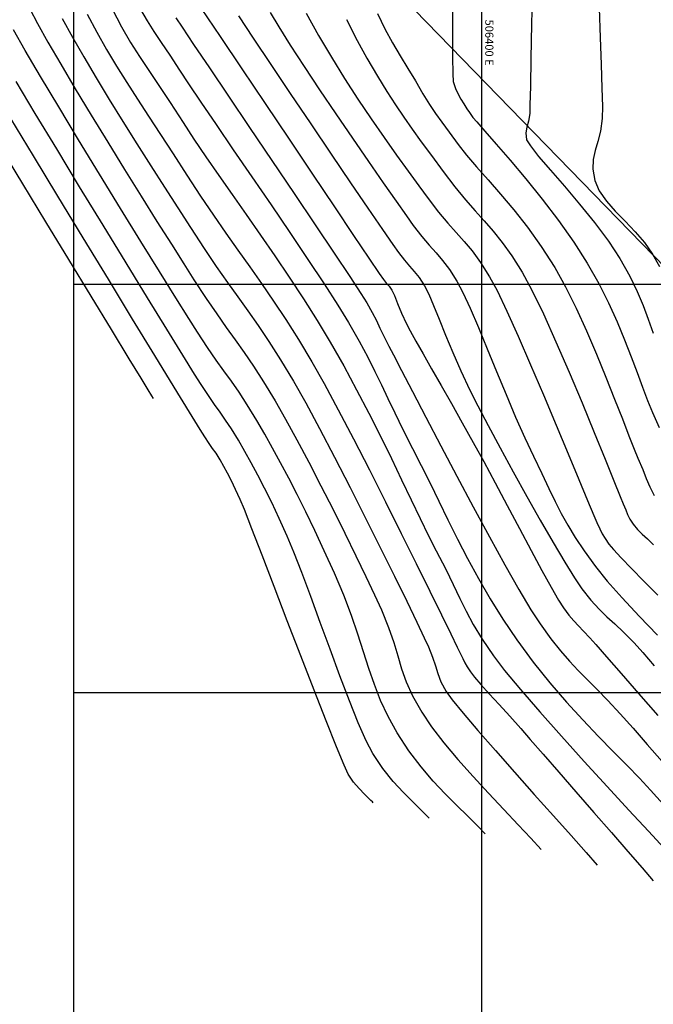
# Model space of a CAD drawing. Units: metres. Extents: x 506124 to 636270, y 8867355 to 9298828.
# Drawn here: x 506377 to 506408, y 8867665 to 8867713 of the extents above; entities that cross this region are included whole.
import ezdxf

# ---------------------------------------------------------------- set-up
doc = ezdxf.new("R2010")
doc.units = ezdxf.units.M
doc.header["$LTSCALE"] = 15
for name, color, linetype in [('A-TEXTOS-NOTAS-INDEMAT', 7, 'Continuous'), ('COORD_LIN', 8, 'Continuous'), ('GAP_TOPO_Curva-Indice (M)', 15, 'Continuous'), ('GAP_TOPO_Curva-Intermedia (M)', 33, 'Continuous')]:
    doc.layers.add(name, color=color, linetype=linetype)
doc.styles.add('200-NOTAS', font='romans.shx', dxfattribs={"height": 0.4})

msp = doc.modelspace()

# ---------------------------------------------------------------- linework, layer by layer
at = {"layer": 'COORD_LIN', "linetype": 'Continuous'}
for p, q in [((506380, 8867620), (506380, 8867800)), ((506400, 8867620), (506400, 8867800)), ((506380, 8867700), (506580, 8867700)), ((506380, 8867680), (506580, 8867680))]:
    msp.add_line(p, q, dxfattribs=at)
at = {"layer": 'Defpoints', "linetype": 'Continuous'}
msp.add_lwpolyline([(506460.4178, 8867791.8757), (506570.7225, 8867678.474), (506498.7933, 8867608.5092), (506388.4886, 8867721.9108)], close=True, dxfattribs=at)
at = {"layer": 'GAP_TOPO_Curva-Indice (M)', "color": 32, "linetype": 'Continuous', "lineweight": -3}
for p, q in [((506386.2521, 8867713.5138, 2295), (506387.1723, 8867712.1428, 2295)), ((506394.8928, 8867713.2805, 2290), (506395.2435, 8867712.5221, 2290)), ((506379.4395, 8867713.0251, 2300), (506379.9325, 8867712.1166, 2300)), ((506387.1723, 8867712.1428, 2295), (506388.2327, 8867710.5632, 2295)), ((506395.2435, 8867712.5221, 2290), (506395.6172, 8867711.8334, 2290)), ((506379.9325, 8867712.1166, 2300), (506380.4889, 8867711.142, 2300)), ((506395.6172, 8867711.8334, 2290), (506396.0007, 8867711.1923, 2290)), ((506396.0007, 8867711.1923, 2290), (506396.381, 8867710.5767, 2290)), ((506380.4889, 8867711.142, 2300), (506381.0962, 8867710.1166, 2300)), ((506388.2327, 8867710.5632, 2295), (506389.3783, 8867708.8568, 2295)), ((506396.381, 8867710.5767, 2290), (506396.745, 8867709.9645, 2290)), ((506381.0962, 8867710.1166, 2300), (506381.7419, 8867709.0555, 2300)), ((506396.745, 8867709.9645, 2290), (506397.1166, 8867709.327, 2290)), ((506397.1166, 8867709.327, 2290), (506397.4338, 8867708.8164, 2290)), ((506381.7419, 8867709.0555, 2300), (506382.4132, 8867707.9738, 2300)), ((506389.3783, 8867708.8568, 2295), (506390.5544, 8867707.1054, 2295)), ((506397.4338, 8867708.8164, 2290), (506397.7305, 8867708.3734, 2290)), ((506397.7305, 8867708.3734, 2290), (506398.0402, 8867707.9385, 2290)), ((506382.4132, 8867707.9738, 2300), (506383.0977, 8867706.8868, 2300)), ((506398.0402, 8867707.9385, 2290), (506398.3968, 8867707.4523, 2290)), ((506398.3968, 8867707.4523, 2290), (506398.834, 8867706.8554, 2290)), ((506383.0977, 8867706.8868, 2300), (506383.7827, 8867705.8097, 2300)), ((506390.5544, 8867707.1054, 2295), (506391.7061, 8867705.3906, 2295)), ((506398.834, 8867706.8554, 2290), (506399.2472, 8867706.3291, 2290)), ((506377.51, 8867704.9215, 2305), (506376.4271, 8867706.707, 2305)), ((506399.2472, 8867706.3291, 2290), (506399.7433, 8867705.753, 2290)), ((506383.7827, 8867705.8097, 2300), (506384.4557, 8867704.7575, 2300)), ((506391.7061, 8867705.3906, 2295), (506392.7786, 8867703.7944, 2295)), ((506399.7433, 8867705.753, 2290), (506400.3065, 8867705.1196, 2290)), ((506378.6371, 8867703.0659, 2305), (506377.51, 8867704.9215, 2305)), ((506400.3065, 8867705.1196, 2290), (506400.9209, 8867704.4208, 2290)), ((506384.4557, 8867704.7575, 2300), (506385.1042, 8867703.7454, 2300)), ((506400.9209, 8867704.4208, 2290), (506401.5709, 8867703.649, 2290)), ((506385.1042, 8867703.7454, 2300), (506385.7154, 8867702.7887, 2300)), ((506392.7786, 8867703.7944, 2295), (506393.7171, 8867702.3983, 2295)), ((506401.5709, 8867703.649, 2290), (506402.2405, 8867702.7964, 2290)), ((506379.765, 8867701.2105, 2305), (506378.6371, 8867703.0659, 2305)), ((506385.7154, 8867702.7887, 2300), (506386.3901, 8867701.7515, 2300)), ((506402.2405, 8867702.7964, 2290), (506402.914, 8867701.8552, 2290)), ((506393.7171, 8867702.3983, 2295), (506394.4668, 8867701.2841, 2295)), ((506386.3901, 8867701.7515, 2300), (506386.9894, 8867700.8688, 2300)), ((506402.914, 8867701.8552, 2290), (506403.5756, 8867700.8176, 2290)), ((506380.8507, 8867699.4257, 2305), (506379.765, 8867701.2105, 2305)), ((506394.4668, 8867701.2841, 2295), (506394.9728, 8867700.5337, 2295)), ((506386.9894, 8867700.8688, 2300), (506387.5333, 8867700.0957, 2300)), ((506403.5756, 8867700.8176, 2290), (506404.0983, 8867699.8788, 2290)), ((506387.5333, 8867700.0957, 2300), (506388.0422, 8867699.3872, 2300)), ((506394.9728, 8867700.5337, 2295), (506395.1803, 8867700.2288, 2295)), ((506395.1803, 8867700.2288, 2295), (506395.3302, 8867700.0433, 2295)), ((506395.3302, 8867700.0433, 2295), (506395.4558, 8867699.9006, 2295)), ((506395.4558, 8867699.9006, 2295), (506395.5903, 8867699.7067, 2295)), ((506395.5903, 8867699.7067, 2295), (506395.7157, 8867699.4442, 2295)), ((506404.0983, 8867699.8788, 2290), (506404.6197, 8867698.8313, 2290)), ((506381.8509, 8867697.782, 2305), (506380.8507, 8867699.4257, 2305)), ((506388.0422, 8867699.3872, 2300), (506388.5363, 8867698.6985, 2300)), ((506395.7157, 8867699.4442, 2295), (506395.872, 8867699.0581, 2295)), ((506388.5363, 8867698.6985, 2300), (506389.0357, 8867697.9848, 2300)), ((506395.872, 8867699.0581, 2295), (506396.0666, 8867698.5858, 2295)), ((506404.6197, 8867698.8313, 2290), (506405.1308, 8867697.7162, 2290)), ((506396.0666, 8867698.5858, 2295), (506396.307, 8867698.0644, 2295)), ((506382.7224, 8867696.3495, 2305), (506381.8509, 8867697.782, 2305)), ((506389.0357, 8867697.9848, 2300), (506389.5606, 8867697.201, 2300)), ((506396.307, 8867698.0644, 2295), (506396.4904, 8867697.7167, 2295)), ((506396.4904, 8867697.7167, 2295), (506396.7659, 8867697.2204, 2295)), ((506405.1308, 8867697.7162, 2290), (506405.6223, 8867696.5748, 2290)), ((506389.5606, 8867697.201, 2300), (506390.1313, 8867696.3024, 2300)), ((506396.7659, 8867697.2204, 2295), (506397.1197, 8867696.5957, 2295)), ((506383.2978, 8867695.4031, 2305), (506382.7224, 8867696.3495, 2305)), ((506390.1313, 8867696.3024, 2300), (506390.7679, 8867695.2441, 2300)), ((506397.1197, 8867696.5957, 2295), (506397.5379, 8867695.8626, 2295)), ((506405.6223, 8867696.5748, 2290), (506406.0853, 8867695.4481, 2290)), ((506397.5379, 8867695.8626, 2295), (506398.0067, 8867695.0415, 2295)), ((506383.6439, 8867694.8333, 2305), (506383.2978, 8867695.4031, 2305)), ((506390.7679, 8867695.2441, 2300), (506391.3697, 8867694.1829, 2300)), ((506406.0853, 8867695.4481, 2290), (506406.5105, 8867694.3774, 2290)), ((506383.8286, 8867694.5285, 2305), (506383.6439, 8867694.8333, 2305)), ((506398.0067, 8867695.0415, 2295), (506398.5124, 8867694.1524, 2295)), ((506383.9062, 8867694.4003, 2305), (506383.8286, 8867694.5285, 2305)), ((506406.5105, 8867694.3774, 2290), (506406.8888, 8867693.4039, 2290)), ((506391.3697, 8867694.1829, 2300), (506392.0508, 8867692.9248, 2300)), ((506398.5124, 8867694.1524, 2295), (506399.0411, 8867693.2155, 2295)), ((506406.8888, 8867693.4039, 2290), (506407.2112, 8867692.5686, 2290)), ((506392.0508, 8867692.9248, 2300), (506392.7848, 8867691.5274, 2300)), ((506399.0411, 8867693.2155, 2295), (506399.5791, 8867692.2509, 2295)), ((506407.2112, 8867692.5686, 2290), (506407.4685, 8867691.9127, 2290)), ((506399.5791, 8867692.2509, 2295), (506400.0921, 8867691.3135, 2295)), ((506407.4685, 8867691.9127, 2290), (506407.6516, 8867691.4775, 2290)), ((506392.7848, 8867691.5274, 2300), (506393.5452, 8867690.0481, 2300)), ((506407.6516, 8867691.4775, 2290), (506407.8883, 8867690.9264, 2290)), ((506400.0921, 8867691.3135, 2295), (506400.658, 8867690.2635, 2295)), ((506407.8883, 8867690.9264, 2290), (506408.0633, 8867690.4785, 2290)), ((506408.0633, 8867690.4785, 2290), (506408.2318, 8867690.0745, 2290)), ((506393.5452, 8867690.0481, 2300), (506394.3056, 8867688.5445, 2300)), ((506400.658, 8867690.2635, 2295), (506401.2516, 8867689.153, 2295)), ((506408.2318, 8867690.0745, 2290), (506408.4488, 8867689.6553, 2290)), ((506401.2516, 8867689.153, 2295), (506401.8481, 8867688.0342, 2295)), ((506394.3056, 8867688.5445, 2300), (506395.0396, 8867687.0743, 2300)), ((506401.8481, 8867688.0342, 2295), (506402.4225, 8867686.9591, 2295)), ((506395.0396, 8867687.0743, 2300), (506395.7207, 8867685.6949, 2300)), ((506402.4225, 8867686.9591, 2295), (506402.9496, 8867685.9797, 2295)), ((506395.7207, 8867685.6949, 2300), (506396.3225, 8867684.4638, 2300)), ((506402.9496, 8867685.9797, 2295), (506403.4045, 8867685.1483, 2295)), ((506403.4045, 8867685.1483, 2295), (506403.7622, 8867684.5168, 2295)), ((506396.3225, 8867684.4638, 2300), (506396.8187, 8867683.4388, 2300)), ((506403.7622, 8867684.5168, 2295), (506403.9977, 8867684.1374, 2295)), ((506403.9977, 8867684.1374, 2295), (506404.2687, 8867683.7753, 2295)), ((506404.2687, 8867683.7753, 2295), (506404.5042, 8867683.5021, 2295)), ((506396.8187, 8867683.4388, 2300), (506397.1826, 8867682.6772, 2300)), ((506404.5042, 8867683.5021, 2295), (506404.7348, 8867683.2634, 2295)), ((506404.7348, 8867683.2634, 2295), (506404.991, 8867683.0049, 2295)), ((506404.991, 8867683.0049, 2295), (506405.3032, 8867682.6722, 2295)), ((506397.1826, 8867682.6772, 2300), (506397.388, 8867682.2367, 2300)), ((506397.388, 8867682.2367, 2300), (506397.5917, 8867681.7256, 2300)), ((506405.3032, 8867682.6722, 2295), (506405.5939, 8867682.3414, 2295)), ((506405.5939, 8867682.3414, 2295), (506406.117, 8867681.7391, 2295)), ((506397.5917, 8867681.7256, 2300), (506397.7238, 8867681.3038, 2300)), ((506406.117, 8867681.7391, 2295), (506406.8272, 8867680.9216, 2295)), ((506397.7238, 8867681.3038, 2300), (506397.8407, 8867680.9176, 2300)), ((506397.8407, 8867680.9176, 2300), (506397.9984, 8867680.5131, 2300)), ((506406.8272, 8867680.9216, 2295), (506407.6793, 8867679.9454, 2295)), ((506397.9984, 8867680.5131, 2300), (506398.2532, 8867680.0365, 2300)), ((506398.2532, 8867680.0365, 2300), (506398.5513, 8867679.629, 2300)), ((506407.6793, 8867679.9454, 2295), (506408.6277, 8867678.8665, 2295)), ((506398.5513, 8867679.629, 2300), (506399.0883, 8867678.9744, 2300)), ((506399.0883, 8867678.9744, 2300), (506399.8116, 8867678.1283, 2300)), ((506399.8116, 8867678.1283, 2300), (506400.6683, 8867677.1466, 2300)), ((506400.6683, 8867677.1466, 2300), (506401.6058, 8867676.085, 2300)), ((506401.6058, 8867676.085, 2300), (506402.5714, 8867674.9993, 2300)), ((506402.5714, 8867674.9993, 2300), (506403.5121, 8867673.9452, 2300)), ((506403.5121, 8867673.9452, 2300), (506404.3754, 8867672.9785, 2300)), ((506404.3754, 8867672.9785, 2300), (506405.1085, 8867672.1549, 2300)), ((506405.1085, 8867672.1549, 2300), (506405.6585, 8867671.5303, 2300))]:
    msp.add_line(p, q, dxfattribs=at)
at = {"layer": 'GAP_TOPO_Curva-Intermedia (M)', "color": 42, "linetype": 'Continuous', "lineweight": -3}
for p, q in [((506402.4723, 8867714.6583, 2288), (506402.4388, 8867712.7482, 2288)), ((506398.5672, 8867713.7491, 2289), (506398.5629, 8867712.3001, 2289)), ((506377.8556, 8867713.5059, 2301), (506378.2247, 8867712.7876, 2301)), ((506380.6633, 8867713.2438, 2299), (506381.135, 8867712.3538, 2299)), ((506381.8776, 8867713.4945, 2298), (506382.3467, 8867712.6174, 2298)), ((506383.2666, 8867713.4603, 2297), (506383.5978, 8867712.906, 2297)), ((506388.0735, 8867713.156, 2294), (506388.7931, 8867712.0681, 2294)), ((506389.6261, 8867713.3207, 2293), (506390.0475, 8867712.6161, 2293)), ((506391.3978, 8867713.2947, 2292), (506391.9991, 8867712.2019, 2292)), ((506405.7601, 8867713.5301, 2287), (506405.7993, 8867712.1007, 2287)), ((506378.2247, 8867712.7876, 2301), (506378.735, 8867711.868, 2301)), ((506382.3467, 8867712.6174, 2298), (506382.7872, 8867711.8592, 2298)), ((506383.5978, 8867712.906, 2297), (506383.9326, 8867712.3867, 2297)), ((506385.0093, 8867713.0591, 2296), (506385.3107, 8867712.6014, 2296)), ((506390.0475, 8867712.6161, 2293), (506390.6151, 8867711.7188, 2293)), ((506393.3681, 8867712.98, 2291), (506393.8974, 8867711.9528, 2291)), ((506402.4388, 8867712.7482, 2288), (506402.4082, 8867711.0701, 2288)), ((506377.6249, 8867711.4621, 2302), (506377.0478, 8867712.4775, 2302)), ((506381.135, 8867712.3538, 2299), (506381.6106, 8867711.5107, 2299)), ((506383.9326, 8867712.3867, 2297), (506384.2936, 8867711.8476, 2297)), ((506385.3107, 8867712.6014, 2296), (506385.8757, 8867711.757, 2296)), ((506391.9991, 8867712.2019, 2292), (506392.628, 8867711.13, 2292)), ((506398.5629, 8867712.3001, 2289), (506398.5646, 8867711.1294, 2289)), ((506378.735, 8867711.868, 2301), (506379.3606, 8867710.7862, 2301)), ((506382.7872, 8867711.8592, 2298), (506383.2219, 8867711.1649, 2298)), ((506384.2936, 8867711.8476, 2297), (506384.7038, 8867711.2341, 2297)), ((506385.8757, 8867711.757, 2296), (506386.6514, 8867710.6034, 2296)), ((506388.7931, 8867712.0681, 2294), (506389.655, 8867710.7766, 2294)), ((506390.6151, 8867711.7188, 2293), (506391.2946, 8867710.6767, 2293)), ((506393.8974, 8867711.9528, 2291), (506394.372, 8867711.0832, 2291)), ((506405.7993, 8867712.1007, 2287), (506405.8453, 8867710.7733, 2287)), ((506378.3777, 8867710.1798, 2302), (506377.6249, 8867711.4621, 2302)), ((506381.6106, 8867711.5107, 2299), (506382.0959, 8867710.6958, 2299)), ((506383.2219, 8867711.1649, 2298), (506383.6738, 8867710.4792, 2298)), ((506384.7038, 8867711.2341, 2297), (506385.1858, 8867710.4915, 2297)), ((506379.3606, 8867710.7862, 2301), (506380.0755, 8867709.5816, 2301)), ((506382.0959, 8867710.6958, 2299), (506382.5968, 8867709.8904, 2299)), ((506389.655, 8867710.7766, 2294), (506390.6112, 8867709.3517, 2294)), ((506391.2946, 8867710.6767, 2293), (506392.0517, 8867709.5378, 2293)), ((506392.628, 8867711.13, 2292), (506393.2756, 8867710.0846, 2292)), ((506394.372, 8867711.0832, 2291), (506394.8857, 8867710.1977, 2291)), ((506398.5646, 8867711.1294, 2289), (506398.5751, 8867710.3171, 2289)), ((506402.4082, 8867711.0701, 2288), (506402.3819, 8867709.7178, 2288)), ((506405.8453, 8867710.7733, 2287), (506405.8857, 8867709.62, 2287)), ((506383.6738, 8867710.4792, 2298), (506384.1659, 8867709.7473, 2298)), ((506385.1858, 8867710.4915, 2297), (506385.62, 8867709.8294, 2297)), ((506386.6514, 8867710.6034, 2296), (506387.5846, 8867709.218, 2296)), ((506394.8857, 8867710.1977, 2291), (506395.3427, 8867709.4459, 2291)), ((506398.5751, 8867710.3171, 2289), (506398.5977, 8867709.9431, 2289)), ((506378.1114, 8867708.3787, 2303), (506377.1739, 8867709.9436, 2303)), ((506379.2638, 8867708.6975, 2302), (506378.3777, 8867710.1798, 2302)), ((506382.5968, 8867709.8904, 2299), (506383.119, 8867709.076, 2299)), ((506384.1659, 8867709.7473, 2298), (506384.7211, 8867708.9139, 2298)), ((506385.62, 8867709.8294, 2297), (506386.2288, 8867708.9264, 2297)), ((506393.2756, 8867710.0846, 2292), (506393.9306, 8867709.0739, 2292)), ((506398.5977, 8867709.9431, 2289), (506398.7041, 8867709.5985, 2289)), ((506402.3819, 8867709.7178, 2288), (506402.3616, 8867708.785, 2288)), ((506380.0755, 8867709.5816, 2301), (506380.8537, 8867708.2932, 2301)), ((506390.6112, 8867709.3517, 2294), (506391.6136, 8867707.8639, 2294)), ((506392.0517, 8867709.5378, 2293), (506392.852, 8867708.3499, 2293)), ((506395.3427, 8867709.4459, 2291), (506395.7646, 8867708.7883, 2291)), ((506398.7041, 8867709.5985, 2289), (506398.8363, 8867709.3176, 2289)), ((506398.8363, 8867709.3176, 2289), (506398.9792, 8867709.0751, 2289)), ((506405.8857, 8867709.62, 2287), (506405.9079, 8867708.7129, 2287)), ((506383.119, 8867709.076, 2299), (506383.6686, 8867708.234, 2299)), ((506384.7211, 8867708.9139, 2298), (506385.3624, 8867707.9239, 2298)), ((506386.2288, 8867708.9264, 2297), (506386.9753, 8867707.832, 2297)), ((506387.5846, 8867709.218, 2296), (506388.6225, 8867707.6785, 2296)), ((506393.9306, 8867709.0739, 2292), (506394.5815, 8867708.1063, 2292)), ((506395.7646, 8867708.7883, 2291), (506396.1729, 8867708.1854, 2291)), ((506398.9792, 8867709.0751, 2289), (506399.1179, 8867708.8457, 2289)), ((506399.1179, 8867708.8457, 2289), (506399.2653, 8867708.6002, 2289)), ((506402.3616, 8867708.785, 2288), (506402.3485, 8867708.3655, 2288)), ((506379.1652, 8867706.6334, 2303), (506378.1114, 8867708.3787, 2303)), ((506380.2407, 8867707.0819, 2302), (506379.2638, 8867708.6975, 2302)), ((506380.8537, 8867708.2932, 2301), (506381.6693, 8867706.9602, 2301)), ((506392.852, 8867708.3499, 2293), (506393.6613, 8867707.161, 2293)), ((506399.2653, 8867708.6002, 2289), (506399.395, 8867708.4124, 2289)), ((506399.395, 8867708.4124, 2289), (506399.5648, 8867708.1807, 2289)), ((506402.3485, 8867708.3655, 2288), (506402.2881, 8867707.9968, 2288)), ((506405.9079, 8867708.7129, 2287), (506405.8996, 8867708.1239, 2287)), ((506378.0213, 8867706.299, 2304), (506376.9156, 8867708.1299, 2304)), ((506383.6686, 8867708.234, 2299), (506384.2511, 8867707.3458, 2299)), ((506385.3624, 8867707.9239, 2298), (506385.8946, 8867707.108, 2298)), ((506386.9753, 8867707.832, 2297), (506387.8224, 8867706.5959, 2297)), ((506391.6136, 8867707.8639, 2294), (506392.6143, 8867706.3835, 2294)), ((506394.5815, 8867708.1063, 2292), (506395.2167, 8867707.1901, 2292)), ((506396.1729, 8867708.1854, 2291), (506396.5894, 8867707.5977, 2291)), ((506399.5648, 8867708.1807, 2289), (506399.7527, 8867707.9595, 2289)), ((506399.7527, 8867707.9595, 2289), (506400.1489, 8867707.5115, 2289)), ((506402.2881, 8867707.9968, 2288), (506402.204, 8867707.703, 2288)), ((506405.8996, 8867708.1239, 2287), (506405.8172, 8867707.5131, 2287)), ((506384.2511, 8867707.3458, 2299), (506384.8726, 8867706.3928, 2299)), ((506388.6225, 8867707.6785, 2296), (506389.7118, 8867706.0622, 2296)), ((506396.5894, 8867707.5977, 2291), (506397.0355, 8867706.9856, 2291)), ((506400.1489, 8867707.5115, 2289), (506400.7106, 8867706.8725, 2289)), ((506402.204, 8867707.703, 2288), (506402.1539, 8867707.4207, 2288)), ((506402.1539, 8867707.4207, 2288), (506402.1957, 8867707.0863, 2288)), ((506405.8172, 8867707.5131, 2287), (506405.6893, 8867707.0039, 2287)), ((506381.2662, 8867705.3998, 2302), (506380.2407, 8867707.0819, 2302)), ((506381.6693, 8867706.9602, 2301), (506382.4962, 8867705.6219, 2301)), ((506385.8946, 8867707.108, 2298), (506386.4787, 8867706.2442, 2298)), ((506393.6613, 8867707.161, 2293), (506394.4453, 8867706.0191, 2293)), ((506395.2167, 8867707.1901, 2292), (506395.8249, 8867706.3335, 2292)), ((506397.0355, 8867706.9856, 2291), (506397.533, 8867706.3095, 2291)), ((506400.7106, 8867706.8725, 2289), (506401.3954, 8867706.0785, 2289)), ((506402.1957, 8867707.0863, 2288), (506402.3797, 8867706.7796, 2288)), ((506405.6893, 8867707.0039, 2287), (506405.5567, 8867706.5514, 2287)), ((506380.2893, 8867704.7818, 2303), (506379.1652, 8867706.6334, 2303)), ((506384.8726, 8867706.3928, 2299), (506385.5389, 8867705.3563, 2299)), ((506387.8224, 8867706.5959, 2297), (506388.7333, 8867705.2674, 2297)), ((506392.6143, 8867706.3835, 2294), (506393.5652, 8867704.9808, 2294)), ((506395.8249, 8867706.3335, 2292), (506396.3946, 8867705.5449, 2292)), ((506402.3797, 8867706.7796, 2288), (506402.787, 8867706.2689, 2288)), ((506405.5567, 8867706.5514, 2287), (506405.4599, 8867706.1109, 2287)), ((506379.2186, 8867704.3231, 2304), (506378.0213, 8867706.299, 2304)), ((506386.4787, 8867706.2442, 2298), (506387.1056, 8867705.3378, 2298)), ((506389.7118, 8867706.0622, 2296), (506390.7998, 8867704.4467, 2296)), ((506394.4453, 8867706.0191, 2293), (506395.1696, 8867704.972, 2293)), ((506397.533, 8867706.3095, 2291), (506398.1033, 8867705.5301, 2291)), ((506401.3954, 8867706.0785, 2289), (506402.1605, 8867705.1654, 2289)), ((506402.787, 8867706.2689, 2288), (506403.3613, 8867705.5961, 2288)), ((506405.4599, 8867706.1109, 2287), (506405.4398, 8867705.6378, 2287)), ((506382.298, 8867703.7182, 2302), (506381.2662, 8867705.3998, 2302)), ((506382.4962, 8867705.6219, 2301), (506383.3085, 8867704.3174, 2301)), ((506396.3946, 8867705.5449, 2292), (506396.9142, 8867704.8325, 2292)), ((506398.1033, 8867705.5301, 2291), (506398.6817, 8867704.7688, 2291)), ((506403.3613, 8867705.5961, 2288), (506404.0464, 8867704.8029, 2288)), ((506405.4398, 8867705.6378, 2287), (506405.537, 8867705.0874, 2287)), ((506385.5389, 8867705.3563, 2299), (506386.2095, 8867704.3246, 2299)), ((506387.1056, 8867705.3378, 2298), (506387.7661, 8867704.3938, 2298)), ((506388.7333, 8867705.2674, 2297), (506389.6708, 8867703.8962, 2297)), ((506393.5652, 8867704.9808, 2294), (506394.4184, 8867703.7262, 2294)), ((506395.1696, 8867704.972, 2293), (506395.8, 8867704.0678, 2293)), ((506402.1605, 8867705.1654, 2289), (506402.9633, 8867704.1691, 2289)), ((506405.537, 8867705.0874, 2287), (506405.7581, 8867704.5784, 2287)), ((506381.4374, 8867702.8984, 2303), (506380.2893, 8867704.7818, 2303)), ((506390.7998, 8867704.4467, 2296), (506391.8332, 8867702.9096, 2296)), ((506396.9142, 8867704.8325, 2292), (506397.3725, 8867704.2047, 2292)), ((506398.6817, 8867704.7688, 2291), (506399.2001, 8867704.1427, 2291)), ((506404.0464, 8867704.8029, 2288), (506404.7861, 8867703.9312, 2288)), ((506405.7581, 8867704.5784, 2287), (506406.1048, 8867704.0813, 2287)), ((506380.4602, 8867702.2791, 2304), (506379.2186, 8867704.3231, 2304)), ((506383.3085, 8867704.3174, 2301), (506384.0802, 8867703.0859, 2301)), ((506386.2095, 8867704.3246, 2299), (506386.8455, 8867703.3825, 2299)), ((506387.7661, 8867704.3938, 2298), (506388.4511, 8867703.4174, 2298)), ((506395.8, 8867704.0678, 2293), (506396.3022, 8867703.3543, 2293)), ((506397.3725, 8867704.2047, 2292), (506397.8817, 8867703.5387, 2292)), ((506399.2001, 8867704.1427, 2291), (506399.6751, 8867703.6047, 2291)), ((506402.9633, 8867704.1691, 2289), (506403.7614, 8867703.1255, 2289)), ((506404.7861, 8867703.9312, 2288), (506405.5241, 8867703.0225, 2288)), ((506406.1048, 8867704.0813, 2287), (506406.5386, 8867703.5878, 2287)), ((506383.2937, 8867702.1037, 2302), (506382.298, 8867703.7182, 2302)), ((506389.6708, 8867703.8962, 2297), (506390.5979, 8867702.5317, 2297)), ((506394.4184, 8867703.7262, 2294), (506395.1257, 8867702.69, 2294)), ((506397.8817, 8867703.5387, 2292), (506398.3324, 8867703.0028, 2292)), ((506399.6751, 8867703.6047, 2291), (506400.1233, 8867703.1079, 2291)), ((506406.5386, 8867703.5878, 2287), (506407.0205, 8867703.0896, 2287)), ((506384.0802, 8867703.0859, 2301), (506384.7853, 8867701.9665, 2301)), ((506386.8455, 8867703.3825, 2299), (506387.4552, 8867702.506, 2299)), ((506388.4511, 8867703.4174, 2298), (506389.1514, 8867702.4139, 2298)), ((506396.3022, 8867703.3543, 2293), (506396.6418, 8867702.8794, 2293)), ((506398.3324, 8867703.0028, 2292), (506398.7439, 8867702.5427, 2292)), ((506400.1233, 8867703.1079, 2291), (506400.5611, 8867702.6055, 2291)), ((506403.7614, 8867703.1255, 2289), (506404.512, 8867702.0704, 2289)), ((506405.5241, 8867703.0225, 2288), (506406.204, 8867702.1189, 2288)), ((506407.0205, 8867703.0896, 2287), (506407.5116, 8867702.5785, 2287)), ((506382.5633, 8867701.0572, 2303), (506381.4374, 8867702.8984, 2303)), ((506387.4552, 8867702.506, 2299), (506388.0466, 8867701.6714, 2299)), ((506390.5979, 8867702.5317, 2297), (506391.4777, 8867701.2235, 2297)), ((506391.8332, 8867702.9096, 2296), (506392.759, 8867701.5283, 2296)), ((506395.1257, 8867702.69, 2294), (506395.6393, 8867701.9425, 2294)), ((506396.6418, 8867702.8794, 2293), (506397.0603, 8867702.3361, 2293)), ((506398.7439, 8867702.5427, 2292), (506399.1354, 8867702.104, 2292)), ((506400.5611, 8867702.6055, 2291), (506401.0052, 8867702.0505, 2291)), ((506407.5116, 8867702.5785, 2287), (506407.9733, 8867702.0461, 2287)), ((506381.6988, 8867700.2437, 2304), (506380.4602, 8867702.2791, 2304)), ((506384.2109, 8867700.6232, 2302), (506383.2937, 8867702.1037, 2302)), ((506389.1514, 8867702.4139, 2298), (506389.8581, 8867701.3883, 2298)), ((506397.0603, 8867702.3361, 2293), (506397.4254, 8867701.9102, 2293)), ((506399.1354, 8867702.104, 2292), (506399.526, 8867701.6325, 2292)), ((506401.0052, 8867702.0505, 2291), (506401.4722, 8867701.3961, 2291)), ((506404.512, 8867702.0704, 2289), (506405.1726, 8867701.0398, 2289)), ((506406.204, 8867702.1189, 2288), (506406.7697, 8867701.2619, 2288)), ((506407.9733, 8867702.0461, 2287), (506408.3667, 8867701.4841, 2287)), ((506384.7853, 8867701.9665, 2301), (506385.3979, 8867700.9985, 2301)), ((506388.0466, 8867701.6714, 2299), (506388.6278, 8867700.8547, 2299)), ((506392.759, 8867701.5283, 2296), (506393.5244, 8867700.3803, 2296)), ((506395.6393, 8867701.9425, 2294), (506395.911, 8867701.5541, 2294)), ((506395.911, 8867701.5541, 2294), (506396.206, 8867701.1753, 2294)), ((506397.4254, 8867701.9102, 2293), (506397.7586, 8867701.5402, 2293)), ((506397.7586, 8867701.5402, 2293), (506398.0817, 8867701.1646, 2293)), ((506399.526, 8867701.6325, 2292), (506399.9349, 8867701.0736, 2292)), ((506383.621, 8867699.3327, 2303), (506382.5633, 8867701.0572, 2303)), ((506389.8581, 8867701.3883, 2298), (506390.5618, 8867700.3459, 2298)), ((506391.4777, 8867701.2235, 2297), (506392.2731, 8867700.0211, 2297)), ((506396.206, 8867701.1753, 2294), (506396.4588, 8867700.8866, 2294)), ((506398.0817, 8867701.1646, 2293), (506398.4164, 8867700.7221, 2293)), ((506399.9349, 8867701.0736, 2292), (506400.3814, 8867700.3732, 2292)), ((506401.4722, 8867701.3961, 2291), (506401.9785, 8867700.5954, 2291)), ((506405.1726, 8867701.0398, 2289), (506405.7327, 8867700.0471, 2289)), ((506406.7697, 8867701.2619, 2288), (506407.2555, 8867700.3966, 2288)), ((506408.3667, 8867701.4841, 2287), (506408.7072, 8867700.872, 2287)), ((506385.0073, 8867699.3434, 2302), (506384.2109, 8867700.6232, 2302)), ((506385.3979, 8867700.9985, 2301), (506385.8919, 8867700.2211, 2301)), ((506388.6278, 8867700.8547, 2299), (506389.2071, 8867700.0322, 2299)), ((506396.4588, 8867700.8866, 2294), (506396.6917, 8867700.6249, 2294)), ((506396.6917, 8867700.6249, 2294), (506396.9271, 8867700.3267, 2294)), ((506398.4164, 8867700.7221, 2293), (506398.7844, 8867700.151, 2293)), ((506401.9785, 8867700.5954, 2291), (506402.4562, 8867699.7129, 2291)), ((506382.8872, 8867698.2939, 2304), (506381.6988, 8867700.2437, 2304)), ((506385.8919, 8867700.2211, 2301), (506386.4864, 8867699.3095, 2301)), ((506390.5618, 8867700.3459, 2298), (506391.2536, 8867699.2918, 2298)), ((506393.5244, 8867700.3803, 2296), (506394.0761, 8867699.5432, 2296)), ((506396.9271, 8867700.3267, 2294), (506397.1873, 8867699.9288, 2294)), ((506398.7844, 8867700.151, 2293), (506399.0789, 8867699.5922, 2293)), ((506400.3814, 8867700.3732, 2292), (506400.7466, 8867699.6882, 2292)), ((506407.2555, 8867700.3966, 2288), (506407.6211, 8867699.6435, 2288)), ((506389.2071, 8867700.0322, 2299), (506389.7924, 8867699.18, 2299)), ((506392.2731, 8867700.0211, 2297), (506392.9472, 8867698.9741, 2297)), ((506397.1873, 8867699.9288, 2294), (506397.4, 8867699.5158, 2294)), ((506399.0789, 8867699.5922, 2293), (506399.4321, 8867698.8222, 2293)), ((506400.7466, 8867699.6882, 2292), (506401.2223, 8867698.6892, 2292)), ((506402.4562, 8867699.7129, 2291), (506403.0187, 8867698.5459, 2291)), ((506405.7327, 8867700.0471, 2289), (506406.2172, 8867699.0859, 2289)), ((506407.6211, 8867699.6435, 2288), (506407.9074, 8867698.9571, 2288)), ((506384.5641, 8867697.799, 2303), (506383.621, 8867699.3327, 2303)), ((506385.6406, 8867698.3313, 2302), (506385.0073, 8867699.3434, 2302)), ((506386.4864, 8867699.3095, 2301), (506387.0071, 8867698.5482, 2301)), ((506389.7924, 8867699.18, 2299), (506390.3919, 8867698.2742, 2299)), ((506391.2536, 8867699.2918, 2298), (506391.9242, 8867698.2312, 2298)), ((506394.0761, 8867699.5432, 2296), (506394.3612, 8867699.0945, 2296)), ((506394.3612, 8867699.0945, 2296), (506394.6326, 8867698.6116, 2296)), ((506397.4, 8867699.5158, 2294), (506397.6409, 8867698.961, 2294)), ((506392.9472, 8867698.9741, 2297), (506393.4629, 8867698.1319, 2297)), ((506394.6326, 8867698.6116, 2296), (506394.8325, 8867698.2193, 2296)), ((506397.6409, 8867698.961, 2294), (506397.9142, 8867698.2859, 2294)), ((506399.4321, 8867698.8222, 2293), (506399.8317, 8867697.8893, 2293)), ((506401.2223, 8867698.6892, 2292), (506401.7792, 8867697.4536, 2292)), ((506406.2172, 8867699.0859, 2289), (506406.6364, 8867698.1619, 2289)), ((506407.9074, 8867698.9571, 2288), (506408.1555, 8867698.2915, 2288)), ((506383.9781, 8867696.5065, 2304), (506382.8872, 8867698.2939, 2304)), ((506386.0684, 8867697.6535, 2302), (506385.6406, 8867698.3313, 2302)), ((506387.0071, 8867698.5482, 2301), (506387.4768, 8867697.8862, 2301)), ((506390.3919, 8867698.2742, 2299), (506391.0138, 8867697.2911, 2299)), ((506391.9242, 8867698.2312, 2298), (506392.5646, 8867697.1693, 2298)), ((506393.4629, 8867698.1319, 2297), (506393.9858, 8867697.2166, 2297)), ((506394.8325, 8867698.2193, 2296), (506395.0053, 8867697.8551, 2296)), ((506397.9142, 8867698.2859, 2294), (506398.2243, 8867697.5123, 2294)), ((506403.0187, 8867698.5459, 2291), (506403.6357, 8867697.1799, 2291)), ((506406.6364, 8867698.1619, 2289), (506407.0009, 8867697.2808, 2289)), ((506408.1555, 8867698.2915, 2288), (506408.4066, 8867697.6012, 2288)), ((506385.3466, 8867696.5305, 2303), (506384.5641, 8867697.799, 2303)), ((506386.5595, 8867696.903, 2302), (506386.0684, 8867697.6535, 2302)), ((506387.4768, 8867697.8862, 2301), (506387.9188, 8867697.2725, 2301)), ((506395.0053, 8867697.8551, 2296), (506395.1952, 8867697.4567, 2296)), ((506399.8317, 8867697.8893, 2293), (506400.2657, 8867696.8416, 2293)), ((506387.9188, 8867697.2725, 2301), (506388.356, 8867696.6561, 2301)), ((506391.0138, 8867697.2911, 2299), (506391.6662, 8867696.2067, 2299)), ((506392.5646, 8867697.1693, 2298), (506393.232, 8867695.9998, 2298)), ((506393.9858, 8867697.2166, 2297), (506394.4089, 8867696.4304, 2297)), ((506395.1952, 8867697.4567, 2296), (506395.4467, 8867696.9618, 2296)), ((506398.2243, 8867697.5123, 2294), (506398.5754, 8867696.6618, 2294)), ((506401.7792, 8867697.4536, 2292), (506402.388, 8867696.0587, 2292)), ((506403.6357, 8867697.1799, 2291), (506404.2769, 8867695.7004, 2291)), ((506407.0009, 8867697.2808, 2289), (506407.3211, 8867696.4484, 2289)), ((506386.9832, 8867696.2889, 2302), (506386.5595, 8867696.903, 2302)), ((506395.4467, 8867696.9618, 2296), (506395.6679, 8867696.5372, 2296)), ((506400.2657, 8867696.8416, 2293), (506400.7221, 8867695.7274, 2293)), ((506384.9243, 8867694.9584, 2304), (506383.9781, 8867696.5065, 2304)), ((506385.9223, 8867695.6013, 2303), (506385.3466, 8867696.5305, 2303)), ((506387.3648, 8867695.7554, 2302), (506386.9832, 8867696.2889, 2302)), ((506388.356, 8867696.6561, 2301), (506388.8115, 8867695.9861, 2301)), ((506391.6662, 8867696.2067, 2299), (506392.2745, 8867695.1333, 2299)), ((506394.4089, 8867696.4304, 2297), (506394.7636, 8867695.729, 2297)), ((506395.6679, 8867696.5372, 2296), (506396.0634, 8867695.7753, 2296)), ((506398.5754, 8867696.6618, 2294), (506398.972, 8867695.7561, 2294)), ((506407.3211, 8867696.4484, 2289), (506407.6074, 8867695.6704, 2289)), ((506387.7293, 8867695.2472, 2302), (506387.3648, 8867695.7554, 2302)), ((506388.8115, 8867695.9861, 2301), (506389.3084, 8867695.2116, 2301)), ((506393.232, 8867695.9998, 2298), (506393.8656, 8867694.8328, 2298)), ((506394.7636, 8867695.729, 2297), (506395.0812, 8867695.0683, 2297)), ((506396.0634, 8867695.7753, 2296), (506396.6026, 8867694.7386, 2296)), ((506398.972, 8867695.7561, 2294), (506399.4183, 8867694.8168, 2294)), ((506400.7221, 8867695.7274, 2293), (506401.1888, 8867694.5948, 2293)), ((506402.388, 8867696.0587, 2292), (506403.0194, 8867694.5816, 2292)), ((506386.2449, 8867695.0859, 2303), (506385.9223, 8867695.6013, 2303)), ((506388.1018, 8867694.7088, 2302), (506387.7293, 8867695.2472, 2302)), ((506404.2769, 8867695.7004, 2291), (506404.912, 8867694.1932, 2291)), ((506407.6074, 8867695.6704, 2289), (506407.8701, 8867694.9525, 2289)), ((506385.6784, 8867693.7264, 2304), (506384.9243, 8867694.9584, 2304)), ((506386.6011, 8867694.5438, 2303), (506386.2449, 8867695.0859, 2303)), ((506389.3084, 8867695.2116, 2301), (506389.8696, 8867694.2815, 2301)), ((506392.2745, 8867695.1333, 2299), (506392.9653, 8867693.8548, 2299)), ((506393.8656, 8867694.8328, 2298), (506394.466, 8867693.6796, 2298)), ((506395.0812, 8867695.0683, 2297), (506395.3932, 8867694.4041, 2297)), ((506399.4183, 8867694.8168, 2294), (506399.8134, 8867694.0413, 2294)), ((506407.8701, 8867694.9525, 2289), (506408.1198, 8867694.3006, 2289)), ((506386.9033, 8867694.1107, 2303), (506386.6011, 8867694.5438, 2303)), ((506388.5074, 8867694.0845, 2302), (506388.1018, 8867694.7088, 2302)), ((506389.8696, 8867694.2815, 2301), (506390.3785, 8867693.3895, 2301)), ((506395.3932, 8867694.4041, 2297), (506395.7309, 8867693.6925, 2297)), ((506396.6026, 8867694.7386, 2296), (506397.2548, 8867693.4894, 2296)), ((506401.1888, 8867694.5948, 2293), (506401.6536, 8867693.4921, 2293)), ((506403.0194, 8867694.5816, 2292), (506403.644, 8867693.0996, 2292)), ((506408.1198, 8867694.3006, 2289), (506408.3669, 8867693.7203, 2289)), ((506387.1764, 8867693.7308, 2303), (506386.9033, 8867694.1107, 2303)), ((506388.9712, 8867693.3189, 2302), (506388.5074, 8867694.0845, 2302)), ((506392.9653, 8867693.8548, 2299), (506393.7138, 8867692.4264, 2299)), ((506399.8134, 8867694.0413, 2294), (506400.3185, 8867693.079, 2294)), ((506404.912, 8867694.1932, 2291), (506405.5107, 8867692.7436, 2291)), ((506386.1932, 8867692.8874, 2304), (506385.6784, 8867693.7264, 2304)), ((506387.4457, 8867693.3488, 2303), (506387.1764, 8867693.7308, 2303)), ((506387.7361, 8867692.9092, 2303), (506387.4457, 8867693.3488, 2303)), ((506389.3595, 8867692.649, 2302), (506388.9712, 8867693.3189, 2302)), ((506390.3785, 8867693.3895, 2301), (506390.9329, 8867692.3764, 2301)), ((506394.466, 8867693.6796, 2298), (506395.0334, 8867692.5514, 2298)), ((506395.7309, 8867693.6925, 2297), (506396.1258, 8867692.8891, 2297)), ((506397.2548, 8867693.4894, 2296), (506397.9894, 8867692.0904, 2296)), ((506401.6536, 8867693.4921, 2293), (506402.1046, 8867692.4675, 2293)), ((506408.3669, 8867693.7203, 2289), (506408.6854, 8867692.9861, 2289)), ((506386.4214, 8867692.5183, 2304), (506386.1932, 8867692.8874, 2304)), ((506388.0729, 8867692.3563, 2303), (506387.7361, 8867692.9092, 2303)), ((506396.1258, 8867692.8891, 2297), (506396.6092, 8867691.95, 2297)), ((506400.3185, 8867693.079, 2294), (506400.9048, 8867691.9834, 2294)), ((506403.644, 8867693.0996, 2292), (506404.2327, 8867691.6901, 2292)), ((506386.6326, 8867692.2016, 2304), (506386.4214, 8867692.5183, 2304)), ((506388.3871, 8867691.8122, 2303), (506388.0729, 8867692.3563, 2303)), ((506389.7472, 8867691.9622, 2302), (506389.3595, 8867692.649, 2302)), ((506390.9329, 8867692.3764, 2301), (506391.5168, 8867691.2766, 2301)), ((506393.7138, 8867692.4264, 2299), (506394.4951, 8867690.9033, 2299)), ((506395.0334, 8867692.5514, 2298), (506395.5684, 8867691.4595, 2298)), ((506402.1046, 8867692.4675, 2293), (506402.5296, 8867691.5692, 2293)), ((506405.5107, 8867692.7436, 2291), (506406.0428, 8867691.4374, 2291)), ((506386.8052, 8867691.96, 2304), (506386.6326, 8867692.2016, 2304)), ((506386.9742, 8867691.7164, 2304), (506386.8052, 8867691.96, 2304)), ((506390.1382, 8867691.2486, 2302), (506389.7472, 8867691.9622, 2302)), ((506396.6092, 8867691.95, 2297), (506397.0364, 8867691.117, 2297)), ((506397.9894, 8867692.0904, 2296), (506398.7755, 8867690.6041, 2296)), ((506400.9048, 8867691.9834, 2294), (506401.5442, 8867690.808, 2294)), ((506387.1746, 8867691.3937, 2304), (506386.9742, 8867691.7164, 2304)), ((506387.3557, 8867691.0778, 2304), (506387.1746, 8867691.3937, 2304)), ((506388.7018, 8867691.2477, 2303), (506388.3871, 8867691.8122, 2303)), ((506395.5684, 8867691.4595, 2298), (506396.0714, 8867690.4151, 2298)), ((506402.5296, 8867691.5692, 2293), (506402.9446, 8867690.7215, 2293)), ((506404.2327, 8867691.6901, 2292), (506404.756, 8867690.4303, 2292)), ((506406.0428, 8867691.4374, 2291), (506406.478, 8867690.3602, 2291)), ((506387.539, 8867690.7411, 2304), (506387.3557, 8867691.0778, 2304)), ((506389.0224, 8867690.6492, 2303), (506388.7018, 8867691.2477, 2303)), ((506390.5364, 8867690.4983, 2302), (506390.1382, 8867691.2486, 2302)), ((506391.5168, 8867691.2766, 2301), (506392.114, 8867690.1244, 2301)), ((506394.4951, 8867690.9033, 2299), (506395.2843, 8867689.3405, 2299)), ((506397.0364, 8867691.117, 2297), (506397.4619, 8867690.2544, 2297)), ((506387.7304, 8867690.3684, 2304), (506387.539, 8867690.7411, 2304)), ((506389.354, 8867690.0036, 2303), (506389.0224, 8867690.6492, 2303)), ((506390.9459, 8867689.7012, 2302), (506390.5364, 8867690.4983, 2302)), ((506396.0714, 8867690.4151, 2298), (506396.5428, 8867689.4295, 2298)), ((506398.7755, 8867690.6041, 2296), (506399.5826, 8867689.093, 2296)), ((506401.5442, 8867690.808, 2294), (506402.2081, 8867689.6063, 2294)), ((506402.9446, 8867690.7215, 2293), (506403.2913, 8867689.9969, 2293)), ((506404.756, 8867690.4303, 2292), (506405.1847, 8867689.3974, 2292)), ((506387.9359, 8867689.9446, 2304), (506387.7304, 8867690.3684, 2304)), ((506388.1614, 8867689.4548, 2304), (506387.9359, 8867689.9446, 2304)), ((506389.7019, 8867689.2975, 2303), (506389.354, 8867690.0036, 2303)), ((506392.114, 8867690.1244, 2301), (506392.7087, 8867688.9543, 2301)), ((506397.4619, 8867690.2544, 2297), (506397.8933, 8867689.3647, 2297)), ((506403.2913, 8867689.9969, 2293), (506403.5987, 8867689.3586, 2293)), ((506406.478, 8867690.3602, 2291), (506406.7859, 8867689.5974, 2291)), ((506388.3645, 8867688.9582, 2304), (506388.1614, 8867689.4548, 2304)), ((506391.3705, 8867688.8473, 2302), (506390.9459, 8867689.7012, 2302)), ((506402.2081, 8867689.6063, 2294), (506402.868, 8867688.432, 2294)), ((506406.7859, 8867689.5974, 2291), (506406.9364, 8867689.2346, 2291)), ((506390.0715, 8867688.5175, 2303), (506389.7019, 8867689.2975, 2303)), ((506395.2843, 8867689.3405, 2299), (506396.0563, 8867687.7933, 2299)), ((506396.5428, 8867689.4295, 2298), (506396.983, 8867688.514, 2298)), ((506397.8933, 8867689.3647, 2297), (506398.3383, 8867688.45, 2297)), ((506399.5826, 8867689.093, 2296), (506400.3799, 8867687.6196, 2296)), ((506403.5987, 8867689.3586, 2293), (506403.896, 8867688.7699, 2293)), ((506405.1847, 8867689.3974, 2292), (506405.4894, 8867688.6687, 2292)), ((506406.9364, 8867689.2346, 2291), (506407.0589, 8867688.9456, 2291)), ((506388.7336, 8867688.0153, 2304), (506388.3645, 8867688.9582, 2304)), ((506390.468, 8867687.6502, 2303), (506390.0715, 8867688.5175, 2303)), ((506391.8142, 8867687.9268, 2302), (506391.3705, 8867688.8473, 2302)), ((506392.7087, 8867688.9543, 2301), (506393.2847, 8867687.8008, 2301)), ((506396.983, 8867688.514, 2298), (506397.3925, 8867687.6798, 2298)), ((506403.896, 8867688.7699, 2293), (506404.2123, 8867688.1939, 2293)), ((506405.4894, 8867688.6687, 2292), (506405.6409, 8867688.3216, 2292)), ((506407.0589, 8867688.9456, 2291), (506407.1491, 8867688.7161, 2291)), ((506407.1491, 8867688.7161, 2291), (506407.2534, 8867688.4963, 2291)), ((506407.2534, 8867688.4963, 2291), (506407.4184, 8867688.2362, 2291)), ((506389.2318, 8867686.7264, 2304), (506388.7336, 8867688.0153, 2304)), ((506398.3383, 8867688.45, 2297), (506398.8044, 8867687.5127, 2297)), ((506402.868, 8867688.432, 2294), (506403.4955, 8867687.3385, 2294)), ((506404.2123, 8867688.1939, 2293), (506404.5767, 8867687.5937, 2293)), ((506405.6409, 8867688.3216, 2292), (506405.7894, 8867688.015, 2292)), ((506405.7894, 8867688.015, 2292), (506405.9073, 8867687.7758, 2292)), ((506407.4184, 8867688.2362, 2291), (506407.6307, 8867687.9755, 2291)), ((506390.793, 8867686.8754, 2303), (506390.468, 8867687.6502, 2303)), ((506392.281, 8867686.9296, 2302), (506391.8142, 8867687.9268, 2302)), ((506393.2847, 8867687.8008, 2301), (506393.8259, 8867686.6984, 2301)), ((506396.0563, 8867687.7933, 2299), (506396.7864, 8867686.3168, 2299)), ((506397.3925, 8867687.6798, 2298), (506397.7717, 8867686.9381, 2298)), ((506398.8044, 8867687.5127, 2297), (506399.2993, 8867686.5551, 2297)), ((506400.3799, 8867687.6196, 2296), (506401.1368, 8867686.2463, 2296)), ((506404.5767, 8867687.5937, 2293), (506405.0183, 8867686.9327, 2293)), ((506405.9073, 8867687.7758, 2292), (506406.04, 8867687.5465, 2292)), ((506406.04, 8867687.5465, 2292), (506406.233, 8867687.2696, 2292)), ((506407.6307, 8867687.9755, 2291), (506407.8571, 8867687.7544, 2291)), ((506407.8571, 8867687.7544, 2291), (506408.114, 8867687.5242, 2291)), ((506408.114, 8867687.5242, 2291), (506408.4178, 8867687.2362, 2291)), ((506403.4955, 8867687.3385, 2294), (506404.0623, 8867686.3793, 2294)), ((506406.233, 8867687.2696, 2292), (506406.4559, 8867687.0066, 2292)), ((506389.8225, 8867685.1915, 2304), (506389.2318, 8867686.7264, 2304)), ((506391.181, 8867685.873, 2303), (506390.793, 8867686.8754, 2303)), ((506392.7747, 8867685.8457, 2302), (506392.281, 8867686.9296, 2302)), ((506393.8259, 8867686.6984, 2301), (506394.3165, 8867685.6813, 2301)), ((506397.7717, 8867686.9381, 2298), (506398.2313, 8867686.0379, 2298)), ((506399.2993, 8867686.5551, 2297), (506399.8306, 8867685.5796, 2297)), ((506405.0183, 8867686.9327, 2293), (506405.5663, 8867686.174, 2293)), ((506406.4559, 8867687.0066, 2292), (506406.8342, 8867686.5996, 2292)), ((506406.8342, 8867686.5996, 2292), (506407.3401, 8867686.0736, 2292)), ((506396.7864, 8867686.3168, 2299), (506397.4495, 8867684.9662, 2299)), ((506401.1368, 8867686.2463, 2296), (506401.8226, 8867685.0358, 2296)), ((506404.0623, 8867686.3793, 2294), (506404.5398, 8867685.6081, 2294)), ((506405.5663, 8867686.174, 2293), (506406.144, 8867685.4554, 2293)), ((506407.3401, 8867686.0736, 2292), (506407.946, 8867685.4536, 2292)), ((506391.6163, 8867684.7043, 2303), (506391.181, 8867685.873, 2303)), ((506393.2331, 8867684.7646, 2302), (506392.7747, 8867685.8457, 2302)), ((506394.3165, 8867685.6813, 2301), (506394.7403, 8867684.7841, 2301)), ((506398.2313, 8867686.0379, 2298), (506398.5985, 8867685.2785, 2298)), ((506404.5398, 8867685.6081, 2294), (506404.8996, 8867685.0783, 2294)), ((506390.4688, 8867683.5111, 2304), (506389.8225, 8867685.1915, 2304)), ((506398.5985, 8867685.2785, 2298), (506398.9171, 8867684.6083, 2298)), ((506399.8306, 8867685.5796, 2297), (506400.4057, 8867684.5885, 2297)), ((506406.144, 8867685.4554, 2293), (506406.8724, 8867684.6331, 2293)), ((506407.946, 8867685.4536, 2292), (506408.6243, 8867684.7645, 2292)), ((506392.0829, 8867683.4302, 2303), (506391.6163, 8867684.7043, 2303)), ((506393.6072, 8867683.7718, 2302), (506393.2331, 8867684.7646, 2302)), ((506394.7403, 8867684.7841, 2301), (506395.0814, 8867684.0412, 2301)), ((506397.4495, 8867684.9662, 2299), (506398.0208, 8867683.7967, 2299)), ((506401.8226, 8867685.0358, 2296), (506402.4065, 8867684.0505, 2296)), ((506404.8996, 8867685.0783, 2294), (506405.349, 8867684.5117, 2294)), ((506406.8724, 8867684.6331, 2293), (506407.7108, 8867683.7398, 2293)), ((506398.9171, 8867684.6083, 2298), (506399.2307, 8867683.9756, 2298)), ((506400.4057, 8867684.5885, 2297), (506401.0325, 8867683.584, 2297)), ((506405.349, 8867684.5117, 2294), (506405.747, 8867684.0755, 2294)), ((506393.9206, 8867682.8522, 2302), (506393.6072, 8867683.7718, 2302)), ((506395.0814, 8867684.0412, 2301), (506395.4353, 8867683.1824, 2301)), ((506398.0208, 8867683.7967, 2299), (506398.4753, 8867682.8635, 2299)), ((506399.2307, 8867683.9756, 2298), (506399.583, 8867683.3284, 2298)), ((506402.4065, 8867684.0505, 2296), (506402.858, 8867683.353, 2296)), ((506405.747, 8867684.0755, 2294), (506406.1255, 8867683.7091, 2294)), ((506406.1255, 8867683.7091, 2294), (506406.5167, 8867683.3518, 2294)), ((506407.7108, 8867683.7398, 2293), (506408.6185, 8867682.8079, 2293)), ((506391.1341, 8867681.7852, 2304), (506390.4688, 8867683.5111, 2304)), ((506392.5651, 8867682.1119, 2303), (506392.0829, 8867683.4302, 2303)), ((506395.4353, 8867683.1824, 2301), (506395.6875, 8867682.4454, 2301)), ((506399.583, 8867683.3284, 2298), (506400.0177, 8867682.6152, 2298)), ((506401.0325, 8867683.584, 2297), (506401.7183, 8867682.5686, 2297)), ((506402.858, 8867683.353, 2296), (506403.3854, 8867682.6313, 2296)), ((506406.5167, 8867683.3518, 2294), (506406.9525, 8867682.9431, 2294)), ((506394.1971, 8867681.9903, 2302), (506393.9206, 8867682.8522, 2302)), ((506398.4753, 8867682.8635, 2299), (506398.7881, 8867682.2216, 2299)), ((506406.9525, 8867682.9431, 2294), (506407.4652, 8867682.4223, 2294)), ((506395.6875, 8867682.4454, 2301), (506395.8844, 8867681.7856, 2301)), ((506398.7881, 8867682.2216, 2299), (506398.9343, 8867681.9263, 2299)), ((506400.0177, 8867682.6152, 2298), (506400.5786, 8867681.7841, 2298)), ((506401.7183, 8867682.5686, 2297), (506402.5242, 8867681.4751, 2297)), ((506403.3854, 8867682.6313, 2296), (506403.8577, 8867682.0382, 2296)), ((506407.4652, 8867682.4223, 2294), (506407.8848, 8867681.9541, 2294)), ((506391.7816, 8867680.1142, 2304), (506391.1341, 8867681.7852, 2304)), ((506393.0472, 8867680.8105, 2303), (506392.5651, 8867682.1119, 2303)), ((506394.4603, 8867681.1708, 2302), (506394.1971, 8867681.9903, 2302)), ((506395.8844, 8867681.7856, 2301), (506396.0729, 8867681.1582, 2301)), ((506398.9343, 8867681.9263, 2299), (506399.0675, 8867681.6602, 2299)), ((506400.5786, 8867681.7841, 2298), (506401.1199, 8867681.0762, 2298)), ((506403.8577, 8867682.0382, 2296), (506404.2971, 8867681.5337, 2296)), ((506407.8848, 8867681.9541, 2294), (506408.4509, 8867681.2947, 2294)), ((506399.0675, 8867681.6602, 2299), (506399.168, 8867681.4503, 2299)), ((506399.168, 8867681.4503, 2299), (506399.2778, 8867681.2468, 2299)), ((506399.2778, 8867681.2468, 2299), (506399.4389, 8867680.9997, 2299)), ((506402.5242, 8867681.4751, 2297), (506403.3385, 8867680.4593, 2297)), ((506404.2971, 8867681.5337, 2296), (506404.7263, 8867681.0779, 2296)), ((506393.5132, 8867679.5871, 2303), (506393.0472, 8867680.8105, 2303)), ((506394.7341, 8867680.3783, 2302), (506394.4603, 8867681.1708, 2302)), ((506396.0729, 8867681.1582, 2301), (506396.2997, 8867680.5185, 2301)), ((506399.4389, 8867680.9997, 2299), (506399.6394, 8867680.7479, 2299)), ((506401.1199, 8867681.0762, 2298), (506401.8927, 8867680.1463, 2298)), ((506404.7263, 8867681.0779, 2296), (506405.1676, 8867680.6307, 2296)), ((506395.0421, 8867679.5975, 2302), (506394.7341, 8867680.3783, 2302)), ((506396.2997, 8867680.5185, 2301), (506396.6113, 8867679.8217, 2301)), ((506399.6394, 8867680.7479, 2299), (506399.9569, 8867680.386, 2299)), ((506399.9569, 8867680.386, 2299), (506400.3671, 8867679.9332, 2299)), ((506403.3385, 8867680.4593, 2297), (506404.1492, 8867679.5174, 2297)), ((506405.1676, 8867680.6307, 2296), (506405.6435, 8867680.1521, 2296)), ((506392.3745, 8867678.5982, 2304), (506391.7816, 8867680.1142, 2304)), ((506396.6113, 8867679.8217, 2301), (506397.0545, 8867679.0231, 2301)), ((506400.3671, 8867679.9332, 2299), (506400.846, 8867679.409, 2299)), ((506401.8927, 8867680.1463, 2298), (506402.8394, 8867679.0532, 2298)), ((506405.6435, 8867680.1521, 2296), (506406.1763, 8867679.6024, 2296)), ((506393.9474, 8867678.5029, 2303), (506393.5132, 8867679.5871, 2303)), ((506395.4082, 8867678.8131, 2302), (506395.0421, 8867679.5975, 2302)), ((506400.846, 8867679.409, 2299), (506401.3694, 8867678.8324, 2299)), ((506404.1492, 8867679.5174, 2297), (506404.9446, 8867678.6457, 2297)), ((506406.1763, 8867679.6024, 2296), (506406.7887, 8867678.9414, 2296)), ((506397.0545, 8867679.0231, 2301), (506397.535, 8867678.3104, 2301)), ((506401.3694, 8867678.8324, 2299), (506401.913, 8867678.2229, 2299)), ((506402.8394, 8867679.0532, 2298), (506403.9024, 8867677.8557, 2298)), ((506406.7887, 8867678.9414, 2296), (506407.416, 8867678.2378, 2296)), ((506392.8762, 8867677.3375, 2304), (506392.3745, 8867678.5982, 2304)), ((506394.334, 8867677.6189, 2303), (506393.9474, 8867678.5029, 2303)), ((506395.8559, 8867678.0097, 2302), (506395.4082, 8867678.8131, 2302)), ((506404.9446, 8867678.6457, 2297), (506405.7127, 8867677.8406, 2297)), ((506396.4294, 8867677.1375, 2302), (506395.8559, 8867678.0097, 2302)), ((506397.535, 8867678.3104, 2301), (506398.1375, 8867677.5328, 2301)), ((506401.913, 8867678.2229, 2299), (506402.3778, 8867677.6928, 2299)), ((506407.416, 8867678.2378, 2296), (506408.1091, 8867677.448, 2296)), ((506394.6572, 8867676.9963, 2303), (506394.334, 8867677.6189, 2303)), ((506398.1375, 8867677.5328, 2301), (506398.828, 8867676.7144, 2301)), ((506402.3778, 8867677.6928, 2299), (506403.0139, 8867676.9641, 2299)), ((506403.9024, 8867677.8557, 2298), (506405.0241, 8867676.6123, 2298)), ((506405.7127, 8867677.8406, 2297), (506406.4416, 8867677.0982, 2297)), ((506408.1091, 8867677.448, 2296), (506408.8433, 8867676.6071, 2296)), ((506393.2498, 8867676.4323, 2304), (506392.8762, 8867677.3375, 2304)), ((506395.1504, 8867676.2645, 2303), (506394.6572, 8867676.9963, 2303)), ((506397.0229, 8867676.3556, 2302), (506396.4294, 8867677.1375, 2302)), ((506403.0139, 8867676.9641, 2299), (506403.7755, 8867676.09, 2299)), ((506406.4416, 8867677.0982, 2297), (506407.1194, 8867676.4149, 2297)), ((506393.4586, 8867675.9829, 2304), (506393.2498, 8867676.4323, 2304)), ((506398.828, 8867676.7144, 2301), (506399.5725, 8867675.8794, 2301)), ((506405.0241, 8867676.6123, 2298), (506406.1468, 8867675.3819, 2298)), ((506407.1194, 8867676.4149, 2297), (506407.7342, 8867675.7869, 2297)), ((506393.7195, 8867675.603, 2304), (506393.4586, 8867675.9829, 2304)), ((506395.6606, 8867675.6322, 2303), (506395.1504, 8867676.2645, 2303)), ((506397.6214, 8867675.6551, 2302), (506397.0229, 8867676.3556, 2302)), ((506403.7755, 8867676.09, 2299), (506404.6165, 8867675.1234, 2299)), ((506393.9883, 8867675.2842, 2304), (506393.7195, 8867675.603, 2304)), ((506396.165, 8867675.0858, 2303), (506395.6606, 8867675.6322, 2303)), ((506398.2098, 8867675.0271, 2302), (506397.6214, 8867675.6551, 2302)), ((506399.5725, 8867675.8794, 2301), (506400.3369, 8867675.0517, 2301)), ((506407.7342, 8867675.7869, 2297), (506408.2741, 8867675.2105, 2297)), ((506394.2477, 8867675.0163, 2304), (506393.9883, 8867675.2842, 2304)), ((506394.437, 8867674.8316, 2304), (506394.2477, 8867675.0163, 2304)), ((506396.6411, 8867674.6117, 2303), (506396.165, 8867675.0858, 2303)), ((506398.7733, 8867674.4626, 2302), (506398.2098, 8867675.0271, 2302)), ((506400.3369, 8867675.0517, 2301), (506401.087, 8867674.2554, 2301)), ((506404.6165, 8867675.1234, 2299), (506405.4911, 8867674.1177, 2299)), ((506406.1468, 8867675.3819, 2298), (506407.2129, 8867674.2231, 2298)), ((506408.2741, 8867675.2105, 2297), (506408.8968, 8867674.5129, 2297)), ((506394.5624, 8867674.707, 2304), (506394.437, 8867674.8316, 2304)), ((506394.6361, 8867674.6294, 2304), (506394.5624, 8867674.707, 2304)), ((506394.6696, 8867674.5919, 2304), (506394.6361, 8867674.6294, 2304)), ((506396.9862, 8867674.2755, 2303), (506396.6411, 8867674.6117, 2303)), ((506397.2164, 8867674.0438, 2303), (506396.9862, 8867674.2755, 2303)), ((506397.3536, 8867673.8975, 2303), (506397.2164, 8867674.0438, 2303)), ((506399.2969, 8867673.9527, 2302), (506398.7733, 8867674.4626, 2302)), ((506401.087, 8867674.2554, 2301), (506401.7889, 8867673.5146, 2301)), ((506405.4911, 8867674.1177, 2299), (506406.3532, 8867673.1258, 2299)), ((506407.2129, 8867674.2231, 2298), (506408.1649, 8867673.1948, 2298)), ((506397.4168, 8867673.8265, 2303), (506397.3536, 8867673.8975, 2303)), ((506399.6768, 8867673.5781, 2302), (506399.2969, 8867673.9527, 2302)), ((506399.9341, 8867673.3136, 2302), (506399.6768, 8867673.5781, 2302)), ((506400.0906, 8867673.1441, 2302), (506399.9341, 8867673.3136, 2302)), ((506400.1641, 8867673.0611, 2302), (506400.0906, 8867673.1441, 2302)), ((506401.7889, 8867673.5146, 2301), (506402.4083, 8867672.8534, 2301)), ((506406.3532, 8867673.1258, 2299), (506407.157, 8867672.201, 2299)), ((506408.1649, 8867673.1948, 2298), (506408.9451, 8867672.3557, 2298)), ((506402.4083, 8867672.8534, 2301), (506402.9113, 8867672.2957, 2301)), ((506407.157, 8867672.201, 2299), (506407.8565, 8867671.3963, 2299)), ((506407.8565, 8867671.3963, 2299), (506408.4058, 8867670.7649, 2299))]:
    msp.add_line(p, q, dxfattribs=at)

# ---------------------------------------------------------------- texts
at = {"layer": 'A-TEXTOS-NOTAS-INDEMAT', "linetype": 'Continuous', "style": '200-NOTAS'}
msp.add_text('506400 E', height=0.4, rotation=270, dxfattribs=at).set_placement((506400.1694, 8867712.9749))

doc.saveas('drawing.dxf')
